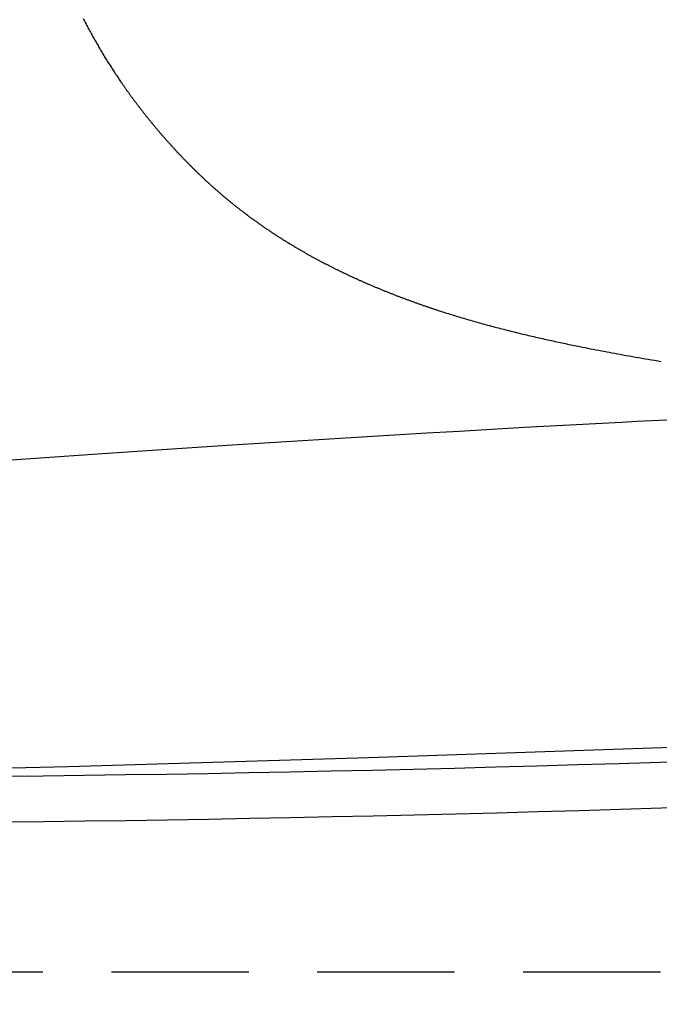
# Model space of a CAD drawing. Extents: x -471 to 69, y -64 to 154.
# Drawn here: x -296 to -289, y -7 to 3 of the extents above; entities that cross this region are included whole.
import ezdxf

# ---------------------------------------------------------------- set-up
doc = ezdxf.new("R2010")
doc.units = 0
doc.header["$LTSCALE"] = 3
doc.header["$MEASUREMENT"] = 0
doc.linetypes.add('DASHED', pattern=[0.75, 0.5, -0.25])
doc.layers.get('0').update_dxf_attribs({"linetype": 'CONTINUOUS'})
doc.layers.get('DEFPOINTS').update_dxf_attribs({"linetype": 'CONTINUOUS'})
doc.layers.add('COTATION', color=7, linetype='CONTINUOUS')
doc.layers.add('DESSIN', color=7, linetype='CONTINUOUS')
doc.styles.add('TECHNIC', font='techb___.ttf')
doc.dimstyles.new('FICHE_TECHN', dxfattribs={"dimscale": 10, "dimtxt": 0.1875, "dimasz": 0.25, "dimexe": 0.125, "dimexo": 0.125, "dimgap": 0.125, "dimtad": 0, "dimdec": 3, "dimzin": 13, "dimdsep": 46, "dimlunit": 5, "dimtxsty": 'TECHNIC', "dimcen": 0.125, "dimclrd": 256, "dimclre": 256, "dimclrt": 256, "dimadec": 0, "dimazin": 0, "dimtfac": 1, "dimtdec": 3, "dimtofl": 0, "dimtmove": 0, "dimatfit": 2, "dimfxl": 0, "dimfrac": 2, "dimtolj": 1, "dimtzin": 0, "dimarcsym": 0})

# ---------------------------------------------------------------- blocks, each defined once
blk = doc.blocks.new('*D15')
at = {"linetype": 'ByBlock', "lineweight": -2}
for p, q in [((-298.579, -2.811), (-298.579, -0.311)), ((-298.579, -9.561), (-298.579, -12.061))]:
    blk.add_line(p, q, dxfattribs=at)
at = {"linetype": 'ByBlock'}
for points in [[(-298.996, -2.811), (-298.162, -2.811), (-298.579, -5.311)], [(-298.996, -9.561), (-298.162, -9.561), (-298.579, -7.061)]]:
    blk.add_solid(points, dxfattribs=at)
at = {"layer": 'DEFPOINTS', "color": 0, "linetype": 'ByBlock'}
for p in [(-298.579, -5.311), (-298.579, -7.061), (-298.579, -7.061)]:
    blk.add_point(p, dxfattribs=at)
at = {"linetype": 'ByBlock', "insert": (-298.579, -16.672), "char_height": 1.875, "attachment_point": 5, "rotation": 90, "style": 'TECHNIC'}
blk.add_mtext('\\A1;1 3/4"', dxfattribs=at)
blk = doc.blocks.new('*D37')
at = {"layer": 'COTATION', "lineweight": -2}
for start, end in [(42.7024, 57.1927), (7.8045, 22.2947)]:
    blk.add_arc((-281.183, -7.061), 18.368, start, end, dxfattribs=at)
at = {"layer": 'COTATION'}
for points in [[(-271.432, 8.012), (-271.029, 8.742), (-273.419, 9.586)], [(-262.569, -4.538), (-263.401, -4.595), (-262.815, -7.061)]]:
    blk.add_solid(points, dxfattribs=at)
at = {"layer": 'DEFPOINTS', "color": 0}
for p in [(-273.252, 9.945), (-275.304, 5.545), (-264.113, -0.28), (-338.161, -7.061), (-258.997, -7.061)]:
    blk.add_point(p, dxfattribs=at)
at = {"layer": 'COTATION', "insert": (-265.691, 2.808), "char_height": 1.875, "attachment_point": 5, "rotation": 302.4986, "style": 'TECHNIC'}
blk.add_mtext('\\A1;65°', dxfattribs=at)

msp = doc.modelspace()

# ---------------------------------------------------------------- linework, layer by layer
for p, q in [((-295.7202, 3.3644), (-295.7138, 3.3519)), ((-295.7138, 3.3519), (-295.7073, 3.3394)), ((-295.7073, 3.3394), (-295.7008, 3.3269)), ((-295.7008, 3.3269), (-295.6943, 3.3145)), ((-295.6943, 3.3145), (-295.6878, 3.302)), ((-295.6878, 3.302), (-295.6813, 3.2896)), ((-295.6813, 3.2896), (-295.6747, 3.2772)), ((-295.6747, 3.2772), (-295.6681, 3.2648)), ((-295.6681, 3.2648), (-295.6614, 3.2524)), ((-295.6614, 3.2524), (-295.6548, 3.24)), ((-295.6548, 3.24), (-295.6481, 3.2277)), ((-295.6481, 3.2277), (-295.6414, 3.2153)), ((-295.6414, 3.2153), (-295.6346, 3.203)), ((-295.6346, 3.203), (-295.6278, 3.1907)), ((-295.6278, 3.1907), (-295.621, 3.1784)), ((-295.621, 3.1784), (-295.6142, 3.1661)), ((-295.6142, 3.1661), (-295.6074, 3.1539)), ((-295.6074, 3.1539), (-295.6005, 3.1416)), ((-295.6005, 3.1416), (-295.5936, 3.1294)), ((-295.5936, 3.1294), (-295.5866, 3.1172)), ((-295.5866, 3.1172), (-295.5797, 3.105)), ((-295.5797, 3.105), (-295.5727, 3.0928)), ((-295.5727, 3.0928), (-295.5656, 3.0806)), ((-295.5656, 3.0806), (-295.5586, 3.0685)), ((-295.5586, 3.0685), (-295.5515, 3.0563)), ((-295.5515, 3.0563), (-295.5444, 3.0442)), ((-295.5444, 3.0442), (-295.5373, 3.0321)), ((-295.5373, 3.0321), (-295.5301, 3.02)), ((-295.5301, 3.02), (-295.523, 3.0079)), ((-295.523, 3.0079), (-295.5158, 2.9959)), ((-295.5158, 2.9959), (-295.5085, 2.9838)), ((-295.5085, 2.9838), (-295.5013, 2.9718)), ((-295.5013, 2.9718), (-295.494, 2.9598)), ((-295.494, 2.9598), (-295.4867, 2.9478)), ((-295.4867, 2.9478), (-295.4793, 2.9358)), ((-295.4793, 2.9358), (-295.4719, 2.9238)), ((-295.4719, 2.9238), (-295.4646, 2.9119)), ((-295.4646, 2.9119), (-295.4571, 2.9)), ((-295.4571, 2.9), (-295.4497, 2.8881)), ((-295.4497, 2.8881), (-295.4422, 2.8762)), ((-295.4422, 2.8762), (-295.4347, 2.8643)), ((-295.4347, 2.8643), (-295.4272, 2.8524)), ((-295.4272, 2.8524), (-295.4196, 2.8406)), ((-295.4196, 2.8406), (-295.412, 2.8287)), ((-295.412, 2.8287), (-295.4044, 2.8169)), ((-295.4044, 2.8169), (-295.3968, 2.8051)), ((-295.3968, 2.8051), (-295.3891, 2.7934)), ((-295.3891, 2.7934), (-295.3815, 2.7816)), ((-295.3815, 2.7816), (-295.3738, 2.7699)), ((-295.3738, 2.7699), (-295.366, 2.7581)), ((-295.366, 2.7581), (-295.3582, 2.7464)), ((-295.3582, 2.7464), (-295.3505, 2.7347)), ((-295.3505, 2.7347), (-295.3426, 2.7231)), ((-295.3426, 2.7231), (-295.3348, 2.7114)), ((-295.3348, 2.7114), (-295.3269, 2.6998)), ((-295.3269, 2.6998), (-295.319, 2.6881)), ((-295.319, 2.6881), (-295.3111, 2.6765)), ((-295.3111, 2.6765), (-295.3073, 2.671)), ((-295.3073, 2.671), (-295.3035, 2.6655)), ((-295.3035, 2.6655), (-295.2997, 2.6599)), ((-295.2997, 2.6599), (-295.2959, 2.6544)), ((-295.2959, 2.6544), (-295.2921, 2.6489)), ((-295.2921, 2.6489), (-295.2883, 2.6434)), ((-295.2883, 2.6434), (-295.2844, 2.6379)), ((-295.2844, 2.6379), (-295.2806, 2.6323)), ((-295.2806, 2.6323), (-295.2768, 2.6268)), ((-295.2768, 2.6268), (-295.2729, 2.6213)), ((-295.2729, 2.6213), (-295.2691, 2.6158)), ((-295.2691, 2.6158), (-295.2652, 2.6103)), ((-295.2652, 2.6103), (-295.2613, 2.6048)), ((-295.2613, 2.6048), (-295.2575, 2.5994)), ((-295.2575, 2.5994), (-295.2536, 2.5939)), ((-295.2536, 2.5939), (-295.2497, 2.5884)), ((-295.2497, 2.5884), (-295.2458, 2.5829)), ((-295.2458, 2.5829), (-295.2419, 2.5775)), ((-295.2419, 2.5775), (-295.238, 2.572)), ((-295.238, 2.572), (-295.2341, 2.5665)), ((-295.2341, 2.5665), (-295.2302, 2.5611)), ((-295.2302, 2.5611), (-295.2263, 2.5556)), ((-295.2263, 2.5556), (-295.2224, 2.5502)), ((-295.2224, 2.5502), (-295.2185, 2.5447)), ((-295.2185, 2.5447), (-295.2145, 2.5393)), ((-295.2145, 2.5393), (-295.2106, 2.5339)), ((-295.2106, 2.5339), (-295.2066, 2.5284)), ((-295.2066, 2.5284), (-295.2027, 2.523)), ((-295.2027, 2.523), (-295.1987, 2.5176)), ((-295.1987, 2.5176), (-295.1948, 2.5121)), ((-295.1948, 2.5121), (-295.1908, 2.5067)), ((-295.1908, 2.5067), (-295.1868, 2.5013)), ((-295.1868, 2.5013), (-295.1828, 2.4959)), ((-295.1828, 2.4959), (-295.1789, 2.4905)), ((-295.1789, 2.4905), (-295.1749, 2.4851)), ((-295.1749, 2.4851), (-295.1709, 2.4797)), ((-295.1709, 2.4797), (-295.1669, 2.4743)), ((-295.1669, 2.4743), (-295.1629, 2.4689)), ((-295.1629, 2.4689), (-295.1588, 2.4636)), ((-295.1588, 2.4636), (-295.1548, 2.4582)), ((-295.1548, 2.4582), (-295.1508, 2.4528)), ((-295.1508, 2.4528), (-295.1468, 2.4474)), ((-295.1468, 2.4474), (-295.1427, 2.4421)), ((-295.1427, 2.4421), (-295.1387, 2.4367)), ((-295.1387, 2.4367), (-295.1347, 2.4313)), ((-295.1347, 2.4313), (-295.1306, 2.426)), ((-295.1306, 2.426), (-295.1265, 2.4206)), ((-295.1265, 2.4206), (-295.1225, 2.4153)), ((-295.1225, 2.4153), (-295.1184, 2.41)), ((-295.1184, 2.41), (-295.1143, 2.4046)), ((-295.1143, 2.4046), (-295.1103, 2.3993)), ((-295.1103, 2.3993), (-295.1062, 2.394)), ((-295.1062, 2.394), (-295.1021, 2.3886)), ((-295.1021, 2.3886), (-295.098, 2.3833)), ((-295.098, 2.3833), (-295.0939, 2.378)), ((-295.0939, 2.378), (-295.0898, 2.3727)), ((-295.0898, 2.3727), (-295.0857, 2.3674)), ((-295.0857, 2.3674), (-295.0815, 2.3621)), ((-295.0815, 2.3621), (-295.0774, 2.3568)), ((-295.0774, 2.3568), (-295.0733, 2.3515)), ((-295.0733, 2.3515), (-295.0692, 2.3462)), ((-295.0692, 2.3462), (-295.065, 2.3409)), ((-295.065, 2.3409), (-295.0609, 2.3356)), ((-295.0609, 2.3356), (-295.0567, 2.3304)), ((-295.0567, 2.3304), (-295.0526, 2.3251)), ((-295.0526, 2.3251), (-295.0484, 2.3198)), ((-295.0484, 2.3198), (-295.0442, 2.3145)), ((-295.0442, 2.3145), (-295.0401, 2.3093)), ((-295.0401, 2.3093), (-295.0359, 2.304)), ((-295.0359, 2.304), (-295.0317, 2.2988)), ((-295.0317, 2.2988), (-295.0275, 2.2935)), ((-295.0275, 2.2935), (-295.0233, 2.2883)), ((-295.0233, 2.2883), (-295.0191, 2.283)), ((-295.0191, 2.283), (-295.0149, 2.2778)), ((-295.0149, 2.2778), (-295.0107, 2.2726)), ((-295.0107, 2.2726), (-295.0065, 2.2674)), ((-295.0065, 2.2674), (-295.0023, 2.2621)), ((-295.0023, 2.2621), (-294.998, 2.2569)), ((-294.998, 2.2569), (-294.9938, 2.2517)), ((-294.9938, 2.2517), (-294.9896, 2.2465)), ((-294.9896, 2.2465), (-294.9853, 2.2413)), ((-294.9853, 2.2413), (-294.9811, 2.2361)), ((-294.9811, 2.2361), (-294.9768, 2.2309)), ((-294.9768, 2.2309), (-294.9726, 2.2257)), ((-294.9726, 2.2257), (-294.9683, 2.2205)), ((-294.9683, 2.2205), (-294.964, 2.2153)), ((-294.964, 2.2153), (-294.9598, 2.2102)), ((-294.9598, 2.2102), (-294.9555, 2.205)), ((-294.9555, 2.205), (-294.9512, 2.1998)), ((-294.9512, 2.1998), (-294.9469, 2.1946)), ((-294.9469, 2.1946), (-294.9426, 2.1895)), ((-294.9426, 2.1895), (-294.9383, 2.1843)), ((-294.9383, 2.1843), (-294.934, 2.1792)), ((-294.934, 2.1792), (-294.9297, 2.174)), ((-294.9297, 2.174), (-294.9254, 2.1689)), ((-294.9254, 2.1689), (-294.9211, 2.1637)), ((-294.9211, 2.1637), (-294.9167, 2.1586)), ((-294.9167, 2.1586), (-294.9124, 2.1535)), ((-294.9124, 2.1535), (-294.9081, 2.1483)), ((-294.9081, 2.1483), (-294.9037, 2.1432)), ((-294.9037, 2.1432), (-294.8994, 2.1381)), ((-294.8994, 2.1381), (-294.895, 2.133)), ((-294.895, 2.133), (-294.8907, 2.1279)), ((-294.8907, 2.1279), (-294.8863, 2.1228)), ((-294.8863, 2.1228), (-294.8819, 2.1177)), ((-294.8819, 2.1177), (-294.8776, 2.1126)), ((-294.8776, 2.1126), (-294.8732, 2.1075)), ((-294.8732, 2.1075), (-294.8688, 2.1024)), ((-294.8688, 2.1024), (-294.8644, 2.0973)), ((-294.8644, 2.0973), (-294.86, 2.0922)), ((-294.86, 2.0922), (-294.8556, 2.0872)), ((-294.8556, 2.0872), (-294.8512, 2.0821)), ((-294.8512, 2.0821), (-294.8468, 2.077)), ((-294.8468, 2.077), (-294.8424, 2.072)), ((-294.8424, 2.072), (-294.838, 2.0669)), ((-294.838, 2.0669), (-294.8336, 2.0619)), ((-294.8336, 2.0619), (-294.8291, 2.0568)), ((-294.8291, 2.0568), (-294.8247, 2.0518)), ((-294.8247, 2.0518), (-294.8203, 2.0467)), ((-294.8203, 2.0467), (-294.8158, 2.0417)), ((-294.8158, 2.0417), (-294.8114, 2.0367)), ((-294.8114, 2.0367), (-294.8069, 2.0316)), ((-294.8069, 2.0316), (-294.8025, 2.0266)), ((-294.8025, 2.0266), (-294.798, 2.0216)), ((-294.798, 2.0216), (-294.7935, 2.0166)), ((-294.7935, 2.0166), (-294.789, 2.0116)), ((-294.789, 2.0116), (-294.7846, 2.0066)), ((-294.7846, 2.0066), (-294.7801, 2.0016)), ((-294.7801, 2.0016), (-294.7751, 1.9961)), ((-294.7751, 1.9961), (-294.7702, 1.9906)), ((-294.7702, 1.9906), (-294.7653, 1.9851)), ((-294.7653, 1.9851), (-294.7603, 1.9796)), ((-294.7603, 1.9796), (-294.7553, 1.9742)), ((-294.7553, 1.9742), (-294.7504, 1.9687)), ((-294.7504, 1.9687), (-294.7454, 1.9632)), ((-294.7454, 1.9632), (-294.7404, 1.9578)), ((-294.7404, 1.9578), (-294.7354, 1.9523)), ((-294.7354, 1.9523), (-294.7304, 1.9469)), ((-294.7304, 1.9469), (-294.7254, 1.9414)), ((-294.7254, 1.9414), (-294.7204, 1.936)), ((-294.7204, 1.936), (-294.7154, 1.9306)), ((-294.7154, 1.9306), (-294.7104, 1.9252)), ((-294.7104, 1.9252), (-294.7054, 1.9197)), ((-294.7054, 1.9197), (-294.7003, 1.9143)), ((-294.7003, 1.9143), (-294.6953, 1.9089)), ((-294.6953, 1.9089), (-294.6903, 1.9035)), ((-294.6903, 1.9035), (-294.6852, 1.8981)), ((-294.6852, 1.8981), (-294.6802, 1.8927)), ((-294.6802, 1.8927), (-294.6751, 1.8873)), ((-294.6751, 1.8873), (-294.67, 1.882)), ((-294.67, 1.882), (-294.665, 1.8766)), ((-294.665, 1.8766), (-294.6599, 1.8712)), ((-294.6599, 1.8712), (-294.6548, 1.8659)), ((-294.6548, 1.8659), (-294.6497, 1.8605)), ((-294.6497, 1.8605), (-294.6446, 1.8552)), ((-294.6446, 1.8552), (-294.6395, 1.8498)), ((-294.6395, 1.8498), (-294.6344, 1.8445)), ((-294.6344, 1.8445), (-294.6293, 1.8392)), ((-294.6293, 1.8392), (-294.6242, 1.8338)), ((-294.6242, 1.8338), (-294.6191, 1.8285)), ((-294.6191, 1.8285), (-294.6139, 1.8232)), ((-294.6139, 1.8232), (-294.6088, 1.8179)), ((-294.6088, 1.8179), (-294.6036, 1.8126)), ((-294.6036, 1.8126), (-294.5985, 1.8073)), ((-294.5985, 1.8073), (-294.5933, 1.802)), ((-294.5933, 1.802), (-294.5882, 1.7967)), ((-294.5882, 1.7967), (-294.583, 1.7915)), ((-294.583, 1.7915), (-294.5778, 1.7862)), ((-294.5778, 1.7862), (-294.5727, 1.7809)), ((-294.5727, 1.7809), (-294.5675, 1.7757)), ((-294.5675, 1.7757), (-294.5623, 1.7704)), ((-294.5623, 1.7704), (-294.5571, 1.7652)), ((-294.5571, 1.7652), (-294.5519, 1.7599)), ((-294.5519, 1.7599), (-294.5467, 1.7547)), ((-294.5467, 1.7547), (-294.5414, 1.7495)), ((-294.5414, 1.7495), (-294.5362, 1.7442)), ((-294.5362, 1.7442), (-294.531, 1.739)), ((-294.531, 1.739), (-294.5257, 1.7338)), ((-294.5257, 1.7338), (-294.5205, 1.7286)), ((-294.5205, 1.7286), (-294.5152, 1.7234)), ((-294.5152, 1.7234), (-294.51, 1.7182)), ((-294.51, 1.7182), (-294.5047, 1.7131)), ((-294.5047, 1.7131), (-294.4995, 1.7079)), ((-294.4995, 1.7079), (-294.4942, 1.7027)), ((-294.4942, 1.7027), (-294.4889, 1.6975)), ((-294.4889, 1.6975), (-294.4836, 1.6924)), ((-294.4836, 1.6924), (-294.4783, 1.6872)), ((-294.4783, 1.6872), (-294.473, 1.6821)), ((-294.473, 1.6821), (-294.4677, 1.677)), ((-294.4677, 1.677), (-294.4624, 1.6718)), ((-294.4624, 1.6718), (-294.4571, 1.6667)), ((-294.4571, 1.6667), (-294.4518, 1.6616)), ((-294.4518, 1.6616), (-294.4464, 1.6565)), ((-294.4464, 1.6565), (-294.4411, 1.6514)), ((-294.4411, 1.6514), (-294.4358, 1.6463)), ((-294.4358, 1.6463), (-294.4304, 1.6412)), ((-294.4304, 1.6412), (-294.4251, 1.6361)), ((-294.4251, 1.6361), (-294.4197, 1.631)), ((-294.4197, 1.631), (-294.4143, 1.6259)), ((-294.4143, 1.6259), (-294.409, 1.6209)), ((-294.409, 1.6209), (-294.4036, 1.6158)), ((-294.4036, 1.6158), (-294.3982, 1.6108)), ((-294.3982, 1.6108), (-294.3928, 1.6057)), ((-294.3928, 1.6057), (-294.3874, 1.6007)), ((-294.3874, 1.6007), (-294.382, 1.5957)), ((-294.382, 1.5957), (-294.3766, 1.5906)), ((-294.3766, 1.5906), (-294.3712, 1.5856)), ((-294.3712, 1.5856), (-294.3657, 1.5806)), ((-294.3657, 1.5806), (-294.3603, 1.5756)), ((-294.3603, 1.5756), (-294.3549, 1.5706)), ((-294.3549, 1.5706), (-294.3494, 1.5656)), ((-294.3494, 1.5656), (-294.344, 1.5606)), ((-294.344, 1.5606), (-294.3385, 1.5557)), ((-294.3385, 1.5557), (-294.3331, 1.5507)), ((-294.3331, 1.5507), (-294.3276, 1.5457)), ((-294.3276, 1.5457), (-294.3221, 1.5408)), ((-294.3221, 1.5408), (-294.3166, 1.5358)), ((-294.3166, 1.5358), (-294.3111, 1.5309)), ((-294.3111, 1.5309), (-294.3056, 1.526)), ((-294.3056, 1.526), (-294.3001, 1.521)), ((-294.3001, 1.521), (-294.2946, 1.5161)), ((-294.2946, 1.5161), (-294.2891, 1.5112)), ((-294.2891, 1.5112), (-294.2836, 1.5063)), ((-294.2836, 1.5063), (-294.2781, 1.5014)), ((-294.2781, 1.5014), (-294.2725, 1.4965)), ((-294.2725, 1.4965), (-294.267, 1.4916)), ((-294.267, 1.4916), (-294.2615, 1.4868)), ((-294.2615, 1.4868), (-294.2559, 1.4819)), ((-294.2559, 1.4819), (-294.2504, 1.477)), ((-294.2504, 1.477), (-294.2448, 1.4722)), ((-294.2448, 1.4722), (-294.2392, 1.4673)), ((-294.2392, 1.4673), (-294.2336, 1.4625)), ((-294.2336, 1.4625), (-294.2281, 1.4577)), ((-294.2281, 1.4577), (-294.2225, 1.4528)), ((-294.2225, 1.4528), (-294.2169, 1.448)), ((-294.2169, 1.448), (-294.2113, 1.4432)), ((-294.2113, 1.4432), (-294.2057, 1.4384)), ((-294.2057, 1.4384), (-294.2, 1.4336)), ((-294.2, 1.4336), (-294.1944, 1.4288)), ((-294.1944, 1.4288), (-294.1888, 1.4241)), ((-294.1888, 1.4241), (-294.1832, 1.4193)), ((-294.1832, 1.4193), (-294.1775, 1.4145)), ((-294.1775, 1.4145), (-294.1719, 1.4098)), ((-294.1719, 1.4098), (-294.1662, 1.405)), ((-294.1662, 1.405), (-294.1605, 1.4003)), ((-294.1605, 1.4003), (-294.1549, 1.3955)), ((-294.1549, 1.3955), (-294.1492, 1.3908)), ((-294.1492, 1.3908), (-294.1435, 1.3861)), ((-294.1435, 1.3861), (-294.1378, 1.3814)), ((-294.1378, 1.3814), (-294.1321, 1.3767)), ((-294.1321, 1.3767), (-294.1264, 1.372)), ((-294.1264, 1.372), (-294.1207, 1.3673)), ((-294.1207, 1.3673), (-294.115, 1.3626)), ((-294.115, 1.3626), (-294.1093, 1.358)), ((-294.1093, 1.358), (-294.1036, 1.3533)), ((-294.1036, 1.3533), (-294.0978, 1.3486)), ((-294.0978, 1.3486), (-294.0931, 1.3448)), ((-294.0931, 1.3448), (-294.0883, 1.3409)), ((-294.0883, 1.3409), (-294.0835, 1.3371)), ((-294.0835, 1.3371), (-294.0787, 1.3332)), ((-294.0787, 1.3332), (-294.074, 1.3294)), ((-294.074, 1.3294), (-294.0692, 1.3255)), ((-294.0692, 1.3255), (-294.0644, 1.3217)), ((-294.0644, 1.3217), (-294.0596, 1.3179)), ((-294.0596, 1.3179), (-294.0548, 1.3141)), ((-294.0548, 1.3141), (-294.05, 1.3102)), ((-294.05, 1.3102), (-294.0452, 1.3064)), ((-294.0452, 1.3064), (-294.0403, 1.3026)), ((-294.0403, 1.3026), (-294.0355, 1.2988)), ((-294.0355, 1.2988), (-294.0307, 1.295)), ((-294.0307, 1.295), (-294.0259, 1.2913)), ((-294.0259, 1.2913), (-294.021, 1.2875)), ((-294.021, 1.2875), (-294.0162, 1.2837)), ((-294.0162, 1.2837), (-294.0113, 1.2799)), ((-294.0113, 1.2799), (-294.0065, 1.2762)), ((-294.0065, 1.2762), (-294.0016, 1.2724)), ((-294.0016, 1.2724), (-293.9968, 1.2686)), ((-293.9968, 1.2686), (-293.9919, 1.2649)), ((-293.9919, 1.2649), (-293.9871, 1.2611)), ((-293.9871, 1.2611), (-293.9822, 1.2574)), ((-293.9822, 1.2574), (-293.9773, 1.2537)), ((-293.9773, 1.2537), (-293.9724, 1.2499)), ((-293.9724, 1.2499), (-293.9676, 1.2462)), ((-293.9676, 1.2462), (-293.9627, 1.2425)), ((-293.9627, 1.2425), (-293.9578, 1.2388)), ((-293.9578, 1.2388), (-293.9529, 1.2351)), ((-293.9529, 1.2351), (-293.948, 1.2314)), ((-293.948, 1.2314), (-293.9431, 1.2277)), ((-293.9431, 1.2277), (-293.9382, 1.224)), ((-293.9382, 1.224), (-293.9333, 1.2203)), ((-293.9333, 1.2203), (-293.9284, 1.2166)), ((-293.9284, 1.2166), (-293.9234, 1.213)), ((-293.9234, 1.213), (-293.9185, 1.2093)), ((-293.9185, 1.2093), (-293.9136, 1.2056)), ((-293.9136, 1.2056), (-293.9087, 1.202)), ((-293.9087, 1.202), (-293.9037, 1.1983)), ((-293.9037, 1.1983), (-293.8988, 1.1947)), ((-293.8988, 1.1947), (-293.8938, 1.191)), ((-293.8938, 1.191), (-293.8889, 1.1874)), ((-293.8889, 1.1874), (-293.8839, 1.1838)), ((-293.8839, 1.1838), (-293.879, 1.1801)), ((-293.879, 1.1801), (-293.874, 1.1765)), ((-293.874, 1.1765), (-293.8691, 1.1729)), ((-293.8691, 1.1729), (-293.8641, 1.1693)), ((-293.8641, 1.1693), (-293.8591, 1.1657)), ((-293.8591, 1.1657), (-293.8542, 1.1621)), ((-293.8542, 1.1621), (-293.8492, 1.1585)), ((-293.8492, 1.1585), (-293.8442, 1.1549)), ((-293.8442, 1.1549), (-293.8392, 1.1513)), ((-293.8392, 1.1513), (-293.8342, 1.1477)), ((-293.8342, 1.1477), (-293.8292, 1.1442)), ((-293.8292, 1.1442), (-293.8242, 1.1406)), ((-293.8242, 1.1406), (-293.8192, 1.137)), ((-293.8192, 1.137), (-293.8142, 1.1335)), ((-293.8142, 1.1335), (-293.8092, 1.1299)), ((-293.8092, 1.1299), (-293.8042, 1.1264)), ((-293.8042, 1.1264), (-293.7992, 1.1228)), ((-293.7992, 1.1228), (-293.7942, 1.1193)), ((-293.7942, 1.1193), (-293.7891, 1.1158)), ((-293.7891, 1.1158), (-293.7841, 1.1122)), ((-293.7841, 1.1122), (-293.7791, 1.1087)), ((-293.7791, 1.1087), (-293.774, 1.1052)), ((-293.774, 1.1052), (-293.769, 1.1017)), ((-293.769, 1.1017), (-293.7639, 1.0982)), ((-293.7639, 1.0982), (-293.7589, 1.0947)), ((-293.7589, 1.0947), (-293.7538, 1.0912)), ((-293.7538, 1.0912), (-293.7488, 1.0877)), ((-293.7488, 1.0877), (-293.7437, 1.0842)), ((-293.7437, 1.0842), (-293.7387, 1.0808)), ((-293.7387, 1.0808), (-293.7336, 1.0773)), ((-293.7336, 1.0773), (-293.7285, 1.0738)), ((-293.7285, 1.0738), (-293.7235, 1.0704)), ((-293.7235, 1.0704), (-293.7184, 1.0669)), ((-293.7184, 1.0669), (-293.7133, 1.0634)), ((-293.7133, 1.0634), (-293.7082, 1.06)), ((-293.7082, 1.06), (-293.7031, 1.0566)), ((-293.7031, 1.0566), (-293.698, 1.0531)), ((-293.698, 1.0531), (-293.6929, 1.0497)), ((-293.6929, 1.0497), (-293.6878, 1.0463)), ((-293.6878, 1.0463), (-293.6827, 1.0429)), ((-293.6827, 1.0429), (-293.6776, 1.0394)), ((-293.6776, 1.0394), (-293.6725, 1.036)), ((-293.6725, 1.036), (-293.6674, 1.0326)), ((-293.6674, 1.0326), (-293.6623, 1.0292)), ((-293.6623, 1.0292), (-293.6572, 1.0258)), ((-293.6572, 1.0258), (-293.6521, 1.0225)), ((-293.6521, 1.0225), (-293.6469, 1.0191)), ((-293.6469, 1.0191), (-293.6418, 1.0157)), ((-293.6418, 1.0157), (-293.6367, 1.0123)), ((-293.6367, 1.0123), (-293.6315, 1.009)), ((-293.6315, 1.009), (-293.6264, 1.0056)), ((-293.6264, 1.0056), (-293.6212, 1.0022)), ((-293.6212, 1.0022), (-293.6161, 0.9989)), ((-293.6161, 0.9989), (-293.6109, 0.9955)), ((-293.6109, 0.9955), (-293.6058, 0.9922)), ((-293.6058, 0.9922), (-293.6006, 0.9889)), ((-293.6006, 0.9889), (-293.5955, 0.9855)), ((-293.5955, 0.9855), (-293.5903, 0.9822)), ((-293.5903, 0.9822), (-293.5851, 0.9789)), ((-293.5851, 0.9789), (-293.58, 0.9756)), ((-293.58, 0.9756), (-293.5748, 0.9723)), ((-293.5748, 0.9723), (-293.5696, 0.969)), ((-293.5696, 0.969), (-293.5644, 0.9657)), ((-293.5644, 0.9657), (-293.5592, 0.9624)), ((-293.5592, 0.9624), (-293.5541, 0.9591)), ((-293.5541, 0.9591), (-293.5489, 0.9558)), ((-293.5489, 0.9558), (-293.5437, 0.9525)), ((-293.5437, 0.9525), (-293.5385, 0.9493)), ((-293.5385, 0.9493), (-293.5333, 0.946)), ((-293.5333, 0.946), (-293.5281, 0.9428)), ((-293.5281, 0.9428), (-293.5229, 0.9395)), ((-293.5229, 0.9395), (-293.5177, 0.9362)), ((-293.5177, 0.9362), (-293.5124, 0.933)), ((-293.5124, 0.933), (-293.5072, 0.9298)), ((-293.5072, 0.9298), (-293.502, 0.9265)), ((-293.502, 0.9265), (-293.4968, 0.9233)), ((-293.4968, 0.9233), (-293.4916, 0.9201)), ((-293.4916, 0.9201), (-293.4863, 0.9169)), ((-293.4863, 0.9169), (-293.4811, 0.9136)), ((-293.4811, 0.9136), (-293.4759, 0.9104)), ((-293.4759, 0.9104), (-293.4706, 0.9072)), ((-293.4706, 0.9072), (-293.4654, 0.904)), ((-293.4654, 0.904), (-293.4601, 0.9009)), ((-293.4601, 0.9009), (-293.4549, 0.8977)), ((-293.4549, 0.8977), (-293.4483, 0.8937)), ((-293.4483, 0.8937), (-293.4418, 0.8897)), ((-293.4418, 0.8897), (-293.4352, 0.8858)), ((-293.4352, 0.8858), (-293.4287, 0.8819)), ((-293.4287, 0.8819), (-293.4221, 0.8779)), ((-293.4221, 0.8779), (-293.4156, 0.874)), ((-293.4156, 0.874), (-293.409, 0.8701)), ((-293.409, 0.8701), (-293.4024, 0.8662)), ((-293.4024, 0.8662), (-293.3958, 0.8623)), ((-293.3958, 0.8623), (-293.3892, 0.8584)), ((-293.3892, 0.8584), (-293.3826, 0.8545)), ((-293.3826, 0.8545), (-293.3761, 0.8506)), ((-293.3761, 0.8506), (-293.3695, 0.8468)), ((-293.3695, 0.8468), (-293.3628, 0.8429)), ((-293.3628, 0.8429), (-293.3562, 0.8391)), ((-293.3562, 0.8391), (-293.3496, 0.8352)), ((-293.3496, 0.8352), (-293.343, 0.8314)), ((-293.343, 0.8314), (-293.3364, 0.8276)), ((-293.3364, 0.8276), (-293.3298, 0.8237)), ((-293.3298, 0.8237), (-293.3231, 0.8199)), ((-293.3231, 0.8199), (-293.3165, 0.8161)), ((-293.3165, 0.8161), (-293.3099, 0.8123)), ((-293.3099, 0.8123), (-293.3032, 0.8085)), ((-293.3032, 0.8085), (-293.2966, 0.8048)), ((-293.2966, 0.8048), (-293.2899, 0.801)), ((-293.2899, 0.801), (-293.2832, 0.7972)), ((-293.2832, 0.7972), (-293.2766, 0.7935)), ((-293.2766, 0.7935), (-293.2699, 0.7897)), ((-293.2699, 0.7897), (-293.2632, 0.786)), ((-293.2632, 0.786), (-293.2566, 0.7823)), ((-293.2566, 0.7823), (-293.2499, 0.7785)), ((-293.2499, 0.7785), (-293.2432, 0.7748)), ((-293.2432, 0.7748), (-293.2365, 0.7711)), ((-293.2365, 0.7711), (-293.2298, 0.7674)), ((-293.2298, 0.7674), (-293.2231, 0.7637)), ((-293.2231, 0.7637), (-293.2164, 0.76)), ((-293.2164, 0.76), (-293.2097, 0.7564)), ((-293.2097, 0.7564), (-293.203, 0.7527)), ((-293.203, 0.7527), (-293.1963, 0.749)), ((-293.1963, 0.749), (-293.1896, 0.7454)), ((-293.1896, 0.7454), (-293.1829, 0.7417)), ((-293.1829, 0.7417), (-293.1761, 0.7381)), ((-293.1761, 0.7381), (-293.1694, 0.7345)), ((-293.1694, 0.7345), (-293.1627, 0.7308)), ((-293.1627, 0.7308), (-293.1559, 0.7272)), ((-293.1559, 0.7272), (-293.1492, 0.7236)), ((-293.1492, 0.7236), (-293.1425, 0.72)), ((-293.1425, 0.72), (-293.1357, 0.7164)), ((-293.1357, 0.7164), (-293.129, 0.7128)), ((-293.129, 0.7128), (-293.1222, 0.7093)), ((-293.1222, 0.7093), (-293.1154, 0.7057)), ((-293.1154, 0.7057), (-293.1087, 0.7021)), ((-293.1087, 0.7021), (-293.1019, 0.6986)), ((-293.1019, 0.6986), (-293.0951, 0.695)), ((-293.0951, 0.695), (-293.0883, 0.6915)), ((-293.0883, 0.6915), (-293.0816, 0.688)), ((-293.0816, 0.688), (-293.0748, 0.6844)), ((-293.0748, 0.6844), (-293.068, 0.6809)), ((-293.068, 0.6809), (-293.0612, 0.6774)), ((-293.0612, 0.6774), (-293.0544, 0.6739)), ((-293.0544, 0.6739), (-293.0476, 0.6704)), ((-293.0476, 0.6704), (-293.0408, 0.6669)), ((-293.0408, 0.6669), (-293.034, 0.6634)), ((-293.034, 0.6634), (-293.0272, 0.66)), ((-293.0272, 0.66), (-293.0203, 0.6565)), ((-293.0203, 0.6565), (-293.0135, 0.6531)), ((-293.0135, 0.6531), (-293.0067, 0.6496)), ((-293.0067, 0.6496), (-292.9999, 0.6462)), ((-292.9999, 0.6462), (-292.993, 0.6427)), ((-292.993, 0.6427), (-292.9862, 0.6393)), ((-292.9862, 0.6393), (-292.9794, 0.6359)), ((-292.9794, 0.6359), (-292.9725, 0.6325)), ((-292.9725, 0.6325), (-292.9657, 0.6291)), ((-292.9657, 0.6291), (-292.9588, 0.6257)), ((-292.9588, 0.6257), (-292.952, 0.6223)), ((-292.952, 0.6223), (-292.9451, 0.6189)), ((-292.9451, 0.6189), (-292.9383, 0.6155)), ((-292.9383, 0.6155), (-292.9314, 0.6121)), ((-292.9314, 0.6121), (-292.9245, 0.6088)), ((-292.9245, 0.6088), (-292.9176, 0.6054)), ((-292.9176, 0.6054), (-292.9108, 0.6021)), ((-292.9108, 0.6021), (-292.9039, 0.5987)), ((-292.9039, 0.5987), (-292.897, 0.5954)), ((-292.897, 0.5954), (-292.8901, 0.5921)), ((-292.8901, 0.5921), (-292.8832, 0.5888)), ((-292.8832, 0.5888), (-292.8763, 0.5855)), ((-292.8763, 0.5855), (-292.8694, 0.5822)), ((-292.8694, 0.5822), (-292.8625, 0.5789)), ((-292.8625, 0.5789), (-292.8556, 0.5756)), ((-292.8556, 0.5756), (-292.8487, 0.5723)), ((-292.8487, 0.5723), (-292.8418, 0.569)), ((-292.8418, 0.569), (-292.8349, 0.5658)), ((-292.8349, 0.5658), (-292.828, 0.5625)), ((-292.828, 0.5625), (-292.8211, 0.5592)), ((-292.8211, 0.5592), (-292.8141, 0.556)), ((-292.8141, 0.556), (-292.8072, 0.5528)), ((-292.8072, 0.5528), (-292.8003, 0.5495)), ((-292.8003, 0.5495), (-292.7933, 0.5463)), ((-292.7933, 0.5463), (-292.7864, 0.5431)), ((-292.7864, 0.5431), (-292.7795, 0.5399)), ((-292.7795, 0.5399), (-292.7725, 0.5367)), ((-292.7725, 0.5367), (-292.7656, 0.5335)), ((-292.7656, 0.5335), (-292.7586, 0.5303)), ((-292.7586, 0.5303), (-292.7517, 0.5271)), ((-292.7517, 0.5271), (-292.7447, 0.5239)), ((-292.7447, 0.5239), (-292.7378, 0.5208)), ((-292.7378, 0.5208), (-292.7308, 0.5176)), ((-292.7308, 0.5176), (-292.7238, 0.5144)), ((-292.7238, 0.5144), (-292.7169, 0.5113)), ((-292.7169, 0.5113), (-292.7099, 0.5082)), ((-292.7099, 0.5082), (-292.7029, 0.505)), ((-292.7029, 0.505), (-292.6959, 0.5019)), ((-292.6959, 0.5019), (-292.6889, 0.4988)), ((-292.6889, 0.4988), (-292.682, 0.4957)), ((-292.682, 0.4957), (-292.675, 0.4926)), ((-292.675, 0.4926), (-292.668, 0.4895)), ((-292.668, 0.4895), (-292.661, 0.4864)), ((-292.661, 0.4864), (-292.654, 0.4833)), ((-292.654, 0.4833), (-292.647, 0.4802)), ((-292.647, 0.4802), (-292.64, 0.4771)), ((-292.64, 0.4771), (-292.633, 0.4741)), ((-292.633, 0.4741), (-292.626, 0.471)), ((-292.626, 0.471), (-292.6189, 0.468)), ((-292.6189, 0.468), (-292.6119, 0.4649)), ((-292.6119, 0.4649), (-292.6049, 0.4619)), ((-292.6049, 0.4619), (-292.5979, 0.4588)), ((-292.5979, 0.4588), (-292.5909, 0.4558)), ((-292.5909, 0.4558), (-292.5838, 0.4528)), ((-292.5838, 0.4528), (-292.5758, 0.4493)), ((-292.5758, 0.4493), (-292.5677, 0.4459)), ((-292.5677, 0.4459), (-292.5596, 0.4425)), ((-292.5596, 0.4425), (-292.5516, 0.439)), ((-292.5516, 0.439), (-292.5435, 0.4356)), ((-292.5435, 0.4356), (-292.5354, 0.4322)), ((-292.5354, 0.4322), (-292.5273, 0.4288)), ((-292.5273, 0.4288), (-292.5192, 0.4254)), ((-292.5192, 0.4254), (-292.5111, 0.422)), ((-292.5111, 0.422), (-292.503, 0.4187)), ((-292.503, 0.4187), (-292.4949, 0.4153)), ((-292.4949, 0.4153), (-292.4868, 0.412)), ((-292.4868, 0.412), (-292.4787, 0.4086)), ((-292.4787, 0.4086), (-292.4706, 0.4053)), ((-292.4706, 0.4053), (-292.4625, 0.4019)), ((-292.4625, 0.4019), (-292.4544, 0.3986)), ((-292.4544, 0.3986), (-292.4462, 0.3953)), ((-292.4462, 0.3953), (-292.4381, 0.392)), ((-292.4381, 0.392), (-292.43, 0.3887)), ((-292.43, 0.3887), (-292.4219, 0.3854)), ((-292.4219, 0.3854), (-292.4137, 0.3821)), ((-292.4137, 0.3821), (-292.4056, 0.3789)), ((-292.4056, 0.3789), (-292.3974, 0.3756)), ((-292.3974, 0.3756), (-292.3893, 0.3723)), ((-292.3893, 0.3723), (-292.3811, 0.3691)), ((-292.3811, 0.3691), (-292.373, 0.3659)), ((-292.373, 0.3659), (-292.3648, 0.3626)), ((-292.3648, 0.3626), (-292.3567, 0.3594)), ((-292.3567, 0.3594), (-292.3485, 0.3562)), ((-292.3485, 0.3562), (-292.3403, 0.353)), ((-292.3403, 0.353), (-292.3322, 0.3498)), ((-292.3322, 0.3498), (-292.324, 0.3466)), ((-292.324, 0.3466), (-292.3158, 0.3434)), ((-292.3158, 0.3434), (-292.3076, 0.3403)), ((-292.3076, 0.3403), (-292.2995, 0.3371)), ((-292.2995, 0.3371), (-292.2913, 0.334)), ((-292.2913, 0.334), (-292.2831, 0.3308)), ((-292.2831, 0.3308), (-292.2749, 0.3277)), ((-292.2749, 0.3277), (-292.2667, 0.3246)), ((-292.2667, 0.3246), (-292.2585, 0.3214)), ((-292.2585, 0.3214), (-292.2503, 0.3183)), ((-292.2503, 0.3183), (-292.2421, 0.3152)), ((-292.2421, 0.3152), (-292.2339, 0.3121)), ((-292.2339, 0.3121), (-292.2257, 0.309)), ((-292.2257, 0.309), (-292.2174, 0.3059)), ((-292.2174, 0.3059), (-292.2092, 0.3029)), ((-292.2092, 0.3029), (-292.201, 0.2998)), ((-292.201, 0.2998), (-292.1928, 0.2968)), ((-292.1928, 0.2968), (-292.1846, 0.2937)), ((-292.1846, 0.2937), (-292.1763, 0.2907)), ((-292.1763, 0.2907), (-292.1681, 0.2876)), ((-292.1681, 0.2876), (-292.1598, 0.2846)), ((-292.1598, 0.2846), (-292.1516, 0.2816)), ((-292.1516, 0.2816), (-292.1434, 0.2786)), ((-292.1434, 0.2786), (-292.1351, 0.2756)), ((-292.1351, 0.2756), (-292.1269, 0.2726)), ((-292.1269, 0.2726), (-292.1186, 0.2696)), ((-292.1186, 0.2696), (-292.1104, 0.2666)), ((-292.1104, 0.2666), (-292.1021, 0.2637)), ((-292.1021, 0.2637), (-292.0939, 0.2607)), ((-292.0939, 0.2607), (-292.0856, 0.2578)), ((-292.0856, 0.2578), (-292.0773, 0.2548)), ((-292.0773, 0.2548), (-292.0691, 0.2519)), ((-292.0691, 0.2519), (-292.0608, 0.2489)), ((-292.0608, 0.2489), (-292.0525, 0.246)), ((-292.0525, 0.246), (-292.0442, 0.2431)), ((-292.0442, 0.2431), (-292.036, 0.2402)), ((-292.036, 0.2402), (-292.0277, 0.2373)), ((-292.0277, 0.2373), (-292.0194, 0.2344)), ((-292.0194, 0.2344), (-292.0111, 0.2315)), ((-292.0111, 0.2315), (-292.0028, 0.2287)), ((-292.0028, 0.2287), (-291.9945, 0.2258)), ((-291.9945, 0.2258), (-291.9862, 0.2229)), ((-291.9862, 0.2229), (-291.9779, 0.2201)), ((-291.9779, 0.2201), (-291.9696, 0.2172)), ((-291.9696, 0.2172), (-291.9613, 0.2144)), ((-291.9613, 0.2144), (-291.953, 0.2116)), ((-291.953, 0.2116), (-291.9447, 0.2087)), ((-291.9447, 0.2087), (-291.9364, 0.2059)), ((-291.9364, 0.2059), (-291.9281, 0.2031)), ((-291.9281, 0.2031), (-291.9198, 0.2003)), ((-291.9198, 0.2003), (-291.9114, 0.1975)), ((-291.9114, 0.1975), (-291.9031, 0.1947)), ((-291.9031, 0.1947), (-291.8948, 0.192)), ((-291.8948, 0.192), (-291.8865, 0.1892)), ((-291.8865, 0.1892), (-291.8781, 0.1864)), ((-291.8781, 0.1864), (-291.8698, 0.1837)), ((-291.8698, 0.1837), (-291.8615, 0.1809)), ((-291.8615, 0.1809), (-291.8531, 0.1782)), ((-291.8531, 0.1782), (-291.8448, 0.1754)), ((-291.8448, 0.1754), (-291.8281, 0.17)), ((-291.8281, 0.17), (-291.8114, 0.1646)), ((-291.8114, 0.1646), (-291.7947, 0.1592)), ((-291.7947, 0.1592), (-291.778, 0.1538)), ((-291.778, 0.1538), (-291.7613, 0.1485)), ((-291.7613, 0.1485), (-291.7445, 0.1432)), ((-291.7445, 0.1432), (-291.7278, 0.1379)), ((-291.7278, 0.1379), (-291.7111, 0.1327)), ((-291.7111, 0.1327), (-291.6943, 0.1274)), ((-291.6943, 0.1274), (-291.6775, 0.1222)), ((-291.6775, 0.1222), (-291.6608, 0.1171)), ((-291.6608, 0.1171), (-291.644, 0.1119)), ((-291.644, 0.1119), (-291.6272, 0.1068)), ((-291.6272, 0.1068), (-291.6104, 0.1018)), ((-291.6104, 0.1018), (-291.5936, 0.0967)), ((-291.5936, 0.0967), (-291.5768, 0.0917)), ((-291.5768, 0.0917), (-291.5599, 0.0867)), ((-291.5599, 0.0867), (-291.5431, 0.0817)), ((-291.5431, 0.0817), (-291.5263, 0.0767)), ((-291.5263, 0.0767), (-291.5167, 0.074)), ((-291.5167, 0.074), (-291.5072, 0.0712)), ((-291.5072, 0.0712), (-291.4881, 0.0656)), ((-291.4881, 0.0656), (-291.469, 0.0601)), ((-291.469, 0.0601), (-291.4499, 0.0547)), ((-291.4499, 0.0547), (-291.4308, 0.0492)), ((-291.4308, 0.0492), (-291.4117, 0.0438)), ((-291.4117, 0.0438), (-291.3926, 0.0384)), ((-291.3926, 0.0384), (-291.3735, 0.0331)), ((-291.3735, 0.0331), (-291.3543, 0.0278)), ((-291.3543, 0.0278), (-291.3352, 0.0225)), ((-291.3352, 0.0225), (-291.316, 0.0173)), ((-291.316, 0.0173), (-291.2969, 0.0121)), ((-291.2969, 0.0121), (-291.2777, 0.0069)), ((-291.2777, 0.0069), (-291.2585, 0.0017)), ((-291.2585, 0.0017), (-291.2393, -0.0034)), ((-291.2393, -0.0034), (-291.2201, -0.0085)), ((-291.2201, -0.0085), (-291.2009, -0.0136)), ((-291.2009, -0.0136), (-291.1817, -0.0186)), ((-291.1817, -0.0186), (-291.1625, -0.0236)), ((-291.1625, -0.0236), (-291.1432, -0.0286)), ((-291.1432, -0.0286), (-291.124, -0.0335)), ((-291.124, -0.0335), (-291.1048, -0.0384)), ((-291.1048, -0.0384), (-291.0855, -0.0433)), ((-291.0855, -0.0433), (-291.0663, -0.0482)), ((-291.0663, -0.0482), (-291.047, -0.053)), ((-291.047, -0.053), (-291.0277, -0.0578)), ((-291.0277, -0.0578), (-291.0084, -0.0626)), ((-291.0084, -0.0626), (-290.9892, -0.0673)), ((-290.9892, -0.0673), (-290.9699, -0.0721)), ((-290.9699, -0.0721), (-290.9506, -0.0768)), ((-290.9506, -0.0768), (-290.9313, -0.0814)), ((-290.9313, -0.0814), (-290.9119, -0.0861)), ((-290.9119, -0.0861), (-290.8926, -0.0907)), ((-290.8926, -0.0907), (-290.8733, -0.0953)), ((-290.8733, -0.0953), (-290.854, -0.0998)), ((-290.854, -0.0998), (-290.8346, -0.1044)), ((-290.8346, -0.1044), (-290.8153, -0.1089)), ((-290.8153, -0.1089), (-290.7959, -0.1134)), ((-290.7959, -0.1134), (-290.7766, -0.1179)), ((-290.7766, -0.1179), (-290.7572, -0.1223)), ((-290.7572, -0.1223), (-290.7379, -0.1267)), ((-290.7379, -0.1267), (-290.7185, -0.1311)), ((-290.7185, -0.1311), (-290.6991, -0.1355)), ((-290.6991, -0.1355), (-290.6797, -0.1398)), ((-290.6797, -0.1398), (-290.6603, -0.1442)), ((-290.6603, -0.1442), (-290.6409, -0.1485)), ((-290.6409, -0.1485), (-290.6215, -0.1527)), ((-290.6215, -0.1527), (-290.6021, -0.157)), ((-290.6021, -0.157), (-290.5827, -0.1612)), ((-290.5827, -0.1612), (-290.5633, -0.1654)), ((-290.5633, -0.1654), (-290.5439, -0.1696)), ((-290.5439, -0.1696), (-290.5245, -0.1738)), ((-290.5245, -0.1738), (-290.505, -0.1779)), ((-290.505, -0.1779), (-290.4856, -0.1821)), ((-290.4856, -0.1821), (-290.4662, -0.1862)), ((-290.4662, -0.1862), (-290.4467, -0.1903)), ((-290.4467, -0.1903), (-290.4273, -0.1943)), ((-290.4273, -0.1943), (-290.4078, -0.1984)), ((-290.4078, -0.1984), (-290.3884, -0.2024)), ((-290.3884, -0.2024), (-290.3689, -0.2064)), ((-290.3689, -0.2064), (-290.3495, -0.2104)), ((-290.3495, -0.2104), (-290.33, -0.2144)), ((-290.33, -0.2144), (-290.3105, -0.2183)), ((-290.3105, -0.2183), (-290.291, -0.2222)), ((-290.291, -0.2222), (-290.2617, -0.2281)), ((-290.2617, -0.2281), (-290.2324, -0.234)), ((-290.2324, -0.234), (-290.2031, -0.2398)), ((-290.2031, -0.2398), (-290.1737, -0.2455)), ((-290.1737, -0.2455), (-290.1444, -0.2513)), ((-290.1444, -0.2513), (-290.115, -0.2569)), ((-290.115, -0.2569), (-290.0856, -0.2626)), ((-290.0856, -0.2626), (-290.0563, -0.2682)), ((-290.0563, -0.2682), (-290.0269, -0.2738)), ((-290.0269, -0.2738), (-289.9975, -0.2793)), ((-289.9975, -0.2793), (-289.9681, -0.2848)), ((-289.9681, -0.2848), (-289.9387, -0.2903)), ((-289.9387, -0.2903), (-289.9093, -0.2958)), ((-289.9093, -0.2958), (-289.8799, -0.3012)), ((-289.8799, -0.3012), (-289.8505, -0.3065)), ((-289.8505, -0.3065), (-289.821, -0.3119)), ((-289.821, -0.3119), (-289.7865, -0.3181)), ((-289.7865, -0.3181), (-289.7519, -0.3243)), ((-289.7519, -0.3243), (-289.7173, -0.3305)), ((-289.7173, -0.3305), (-289.6827, -0.3366)), ((-289.6827, -0.3366), (-289.6481, -0.3427)), ((-289.6481, -0.3427), (-289.6135, -0.3487)), ((-289.6135, -0.3487), (-289.5789, -0.3547)), ((-289.5789, -0.3547), (-289.5443, -0.3606)), ((-289.5443, -0.3606), (-289.5097, -0.3665)), ((-289.5097, -0.3665), (-289.475, -0.3723)), ((-289.475, -0.3723), (-289.4404, -0.3781)), ((-289.4404, -0.3781), (-289.4057, -0.3838)), ((-290.1898, -1.0702), (-290.5446, -1.0894)), ((-289.835, -1.0515), (-290.1898, -1.0702)), ((-291.9637, -1.1699), (-292.3184, -1.1909)), ((-291.609, -1.1492), (-291.9637, -1.1699)), ((-291.2542, -1.1289), (-291.609, -1.1492)), ((-290.8994, -1.1089), (-291.2542, -1.1289)), ((-290.5446, -1.0894), (-290.8994, -1.1089)), ((-293.7371, -1.2784), (-294.0917, -1.3011)), ((-293.3824, -1.256), (-293.7371, -1.2784)), ((-293.0278, -1.234), (-293.3824, -1.256)), ((-292.6731, -1.2123), (-293.0278, -1.234)), ((-292.3184, -1.1909), (-292.6731, -1.2123)), ((-295.5099, -1.3948), (-296.2428, -1.445)), ((-294.8009, -1.3474), (-295.5099, -1.3948)), ((-294.0917, -1.3011), (-294.8009, -1.3474)), ((-296.2428, -1.445), (-296.9757, -1.4963)), ((-290.2449, -4.637), (-286.4604, -4.5092)), ((-295.886, -4.816), (-292.6029, -4.715)), ((-292.6029, -4.715), (-290.2449, -4.637)), ((-297.9416, -4.8593), (-295.886, -4.816))]:
    msp.add_line(p, q)
for centre, radius, start, end in [((-276.0126, -264.7183), 264.0289, 91.853065, 93.000906), ((-300.0656, 323.7836), 328.7226, 265.820584, 275.855183), ((-300.0656, 323.7836), 329.2226, 265.820584, 275.855183)]:
    msp.add_arc(centre, radius, start, end)
at = {"layer": 'DESSIN', "color": 5, "linetype": 'DASHED'}
msp.add_line((-338.1614, -7.0608), (-258.9967, -7.0608), dxfattribs=at)

# ---------------------------------------------------------------- dimensions: what is measured, and where the dimension line sits
at = {"color": 1, "linetype": 'ByBlock'}
dim = msp.add_linear_dim(base=(-298.579, -7.0608), p1=(-298.579, -5.3108), p2=(-298.579, -7.0608), angle=90, dimstyle='FICHE_TECHN', override={"dimpost": '"'}, dxfattribs=at)
dim.commit()
dim.dimension.update_dxf_attribs({"geometry": '*D15', "text_midpoint": (-298.579, -16.6715)})
at = {"layer": 'COTATION'}
dim = msp.add_angular_dim_2l(base=(-264.1126, -0.2796), line1=((-273.2519, 9.9447), (-275.3035, 5.5454)), line2=((-338.1614, -7.0608), (-258.9967, -7.0608)), dimstyle='FICHE_TECHN', override={"dimpost": ''}, dxfattribs=at)
dim.commit()
dim.dimension.update_dxf_attribs({"geometry": '*D37', "text_midpoint": (-265.6913, 2.8078)})

doc.saveas('drawing.dxf')
